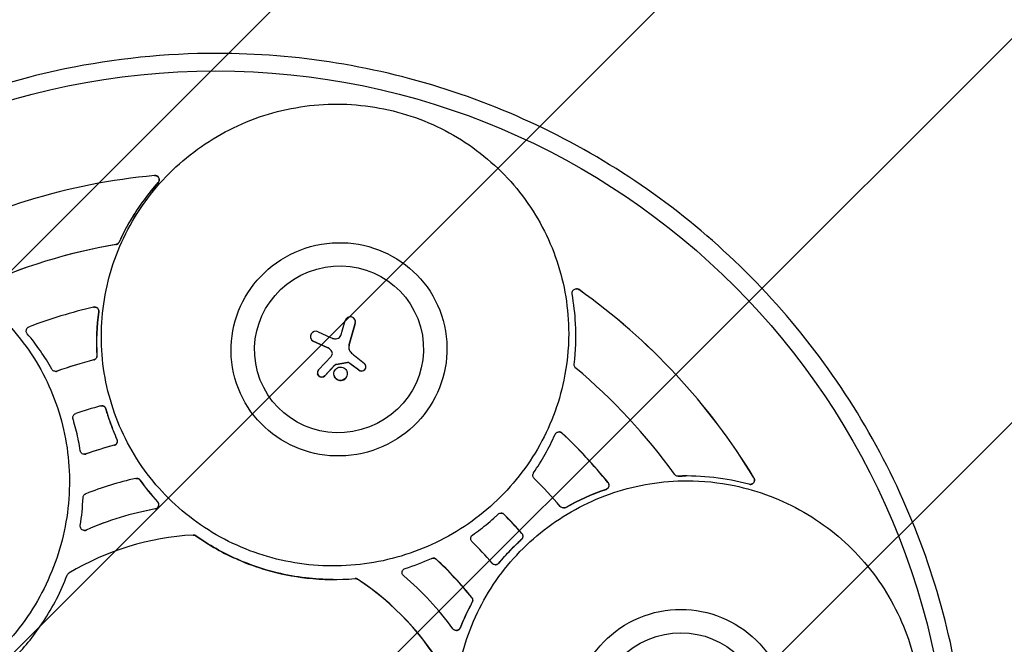
# Model space of a CAD drawing. Units: millimetres. Extents: x -2914 to 2852, y -2883 to 2883.
# Drawn here: x -260 to 891, y 191 to 922 of the extents above; entities that cross this region are included whole.
import ezdxf

# ---------------------------------------------------------------- set-up
doc = ezdxf.new("R2010")
doc.units = ezdxf.units.MM
doc.header["$LTSCALE"] = 20
doc.linetypes.add('HIDDEN', pattern=[9.525, 6.35, -3.175])
for name, color, linetype in [('2d', 230, 'Continuous'), ('AS-Free_Space', 31, 'HIDDEN'), ('AS-Free_Space_Hatch', 31, 'HIDDEN'), ('AS-SafetyZone', 5, 'HIDDEN')]:
    doc.layers.add(name, color=color, linetype=linetype)

msp = doc.modelspace()

# ---------------------------------------------------------------- hatches: boundary and pattern name
at = {"layer": 'AS-Free_Space_Hatch'}
h = msp.add_hatch(dxfattribs=at)
h.set_pattern_fill('ANSI31', color=256, scale=100)
edge = h.paths.add_edge_path()
edge.add_arc((-30.9, 0), 2882.1, 0, 360)

# ---------------------------------------------------------------- linework, layer by layer
at = {"layer": '2d'}
for p, q in [((-101.7, 739.3), (-101.9, 739.3)), ((390.8, 606.9), (390.6, 606.9)), ((-172.3, 585.6), (-172.5, 585.6)), ((116.6, 556.1), (120.4, 569.7)), ((132.1, 566.5), (125.1, 541.9)), ((125.2, 541.8), (132.1, 566.4)), ((132.1, 569.7), (132.1, 569.8)), ((88.9, 556.5), (103.4, 550.1)), ((80.1, 549.3), (80.1, 549.4)), ((99.5, 538.4), (83, 545.8)), ((83, 545.6), (99.5, 538.3)), ((89.1, 512), (104, 527.8)), ((123.2, 520.9), (109.9, 518.4)), ((110, 518.3), (123.2, 520.7)), ((136.1, 512.1), (126, 519.7)), ((126.1, 519.6), (136.2, 512)), ((131.1, 528.8), (143, 519.6)), ((-217.9, 510.3), (-218.1, 510.3)), ((88, 507.2), (88, 507.3)), ((108.5, 517.8), (96.6, 505.3)), ((96.6, 505.2), (108.5, 517.6)), ((108.5, 517.6), (108.5, 517.8)), ((122.7, 509.6), (122.7, 509.7)), ((144.5, 517.1), (144.4, 517.3)), ((107.4, 505.4), (107.4, 505.5)), ((-163.9, 470.1), (-164.1, 470.1)), ((370.5, 439.6), (370.3, 439.6)), ((-184.2, 413.4), (-184.4, 413.4)), ((-123.1, 385.2), (-123.3, 385.2)), ((509.4, 387.9), (509.2, 387.9)), ((593.8, 378.2), (593.6, 378.2)), ((375.8, 350.6), (375.6, 350.6)), ((302.8, 344.6), (302.6, 344.6)), ((-184.1, 324.3), (-184.3, 324.3)), ((-56.9, 319), (-57.1, 319)), ((223.4, 292), (223.3, 292)), ((296.1, 284.2), (295.9, 284.2)), ((132.2, 268.1), (132.1, 268.1)), ((250.4, 207.4), (250.2, 207.4))]:
    msp.add_line(p, q, dxfattribs=at)
for centre, major_axis, ratio in [((-30.9, 0), (0, -861.6), 0.996195), ((113.2, 536.1), (121.7, 33.7), 0.986455), ((113.2, 536.1), (95.2, 26.4), 0.986455), ((115, 507.6), (-7.62, -2.11), 0.986455), ((512.8, 105.9), (49, -116.3), 0.996765), ((512.8, 105.9), (38.4, -91.1), 0.996765)]:
    msp.add_ellipse(centre, major_axis=major_axis, ratio=ratio, dxfattribs=at)
for centre, major_axis, ratio, start_param, end_param in [((-33.9, 0), (0, 742.5), 0.996195, 0.092587, 0.500815), ((-35.4, 0), (0, 668.2), 0.996195, 0.169355, 0.424048), ((-35.2, 0), (0, 668.2), 0.996195, 0.169355, 0.424048), ((-33.9, 0), (0, -742.5), 0.996195, 2.117169, 2.525407), ((-33.8, 0), (0, 742.5), 0.996195, 5.258762, 5.666999), ((-36.6, 0), (0, 601.4), 0.996195, 0.230822, 0.362581), ((126.3, 568.1), (5.9, 1.63), 0.986455, 1.04035, 2.612529), ((126.2, 568.2), (5.91, 1.64), 0.986455, 5.736165, 7.306402), ((126.2, 568), (5.91, 1.64), 0.986455, 5.736165, 6.283185), ((86, 551.1), (-5.95, -1.65), 0.986455, 5.507425, 7.069698), ((86, 551.1), (5.94, 1.64), 0.986455, 0.81489, 2.365832), ((102.2, 558.8), (14.1, 3.9), 0.986455, 5.447971, 5.820259), ((86.1, 551), (-5.95, -1.65), 0.986455, 0, 0.786513), ((117.4, 576.9), (29.4, 8.1), 0.986455, 3.965568, 4.064257), ((109.4, 557), (8.48, 2.35), 0.986455, 4.064257, 4.489563), ((109.5, 554.3), (5.8, 1.61), 0.986455, 4.489563, 5.441971), ((156.5, 535.2), (-31.1, -8.6), 0.986455, 5.796619, 5.880758), ((156.6, 535), (-31.1, -8.6), 0.986455, 5.796619, 5.880758), ((92.7, 525.6), (14.1, 3.9), 0.986455, 0.417668, 0.818121), ((92.7, 525.5), (14.1, 3.9), 0.986455, 0.417668, 0.818121), ((99.2, 530.9), (6, 1.66), 0.986455, 6.085383, 6.700853), ((99.2, 530.8), (6, 1.66), 0.986455, 0.010011, 0.417668), ((101.4, 531), (3.87, 1.07), 0.986455, 5.523488, 6.085383), ((132.7, 538.2), (-7.83, -2.17), 0.986455, 5.880758, 6.774268), ((132.7, 538.1), (-7.83, -2.17), 0.986455, 5.880758, 6.275513), ((155.8, 560), (-38.5, -10.7), 0.986455, 0.491082, 0.6365), ((-37.5, 0), (0, 541.3), 0.996195, 0.25511, 0.338293), ((-37.3, 0), (0, 541.3), 0.996195, 0.25511, 0.338293), ((96.1, 533.8), (9.67, 2.68), 0.986455, 5.361831, 5.523488), ((110.5, 515.3), (-3.08, -0.85), 0.986455, 4.610229, 5.109912), ((110.5, 515.2), (3.08, 0.85), 0.986455, 1.468637, 1.968319), ((123.5, 519.6), (-1.28, -0.35), 0.986455, 4.476293, 4.6993), ((123.5, 519.5), (1.28, 0.35), 0.986455, 1.3347, 1.557707), ((123.5, 518.9), (-1.97, -0.54), 0.986455, 4.060318, 4.476293), ((123.6, 518.8), (1.97, 0.54), 0.986455, 0.918726, 1.3347), ((122.9, 517.3), (-3.59, -0.99), 0.986455, 3.818957, 4.060318), ((122.9, 517.2), (3.59, 0.99), 0.986455, 0.677364, 0.918726), ((111.4, 500.9), (23, 6.4), 0.986455, 0.646766, 0.69533), ((111.5, 500.8), (23, 6.4), 0.986455, 0.646766, 0.69533), ((139.5, 515.9), (4.97, 1.38), 0.986455, 5.277467, 6.834293), ((93, 508.7), (-4.96, -1.37), 0.986455, 5.28232, 6.841302), ((93, 508.5), (-4.96, -1.37), 0.986455, 0, 0.558117), ((115.1, 507.5), (7.62, 2.11), 0.986455, 3.141593, 6.283185), ((139.5, 515.8), (-4.88, -1.35), 0.986455, 0.571394, 2.135875), ((139.6, 515.7), (4.88, 1.35), 0.986455, 3.712987, 5.277467), ((139.5, 515.8), (4.97, 1.38), 0.986455, 5.277467, 6.283185), ((-35.4, 0), (0, 668.3), 0.996195, 5.335529, 5.590232), ((92.8, 508.9), (-5.03, -1.39), 0.986455, 0.606418, 2.113115), ((92.9, 508.8), (5.03, 1.39), 0.986455, 3.748011, 5.254708), ((-38.2, 0), (0, 487), 0.996195, 0.265422, 0.32798), ((-36.6, 0), (0, -601.4), 0.996195, 2.255404, 2.387172), ((-36.4, 0), (0, 601.4), 0.996195, 5.396996, 5.528765), ((-38.7, 0), (0, 438.3), 0.996195, 0.257158, 0.336244), ((-38.5, 0), (0, 438.3), 0.996195, 0.257158, 0.336244), ((-39.1, 0), (0, 394.5), 0.996195, 0.218851, 0.374552), ((-37.5, 0), (0, 541.2), 0.996195, 5.421284, 5.504477), ((-39.3, 0), (0, 355), 0.996195, 0.177327, 0.416076), ((-39.2, 0), (0, 355), 0.996195, 0.177327, 0.416076), ((-38.2, 0), (0, -487), 0.996195, 2.290004, 2.352572), ((-38, 0), (0, 487), 0.996195, 5.431597, 5.494164), ((-39.5, 0), (0, 319.5), 0.996195, 0.056059, 0.537354), ((-38.7, 0), (0, 438.3), 0.996195, 5.423333, 5.502429), ((-39.1, 0), (0, -394.5), 0.996195, 2.243433, 2.399143), ((-38.9, 0), (0, 394.5), 0.996195, 5.385026, 5.540736), ((-39.5, 0), (0, -319.5), 0.996195, 2.086994, 2.561936), ((-39.4, 0), (0, 319.5), 0.996195, 5.228586, 5.703529), ((-39.3, 0), (0, 355), 0.996195, 5.343502, 5.58226)]:
    msp.add_ellipse(centre, major_axis=major_axis, ratio=ratio, start_param=start_param, end_param=end_param, dxfattribs=at)
for points, knots in [([(-29.8, 882.1), (63.9, 882.1), (157.7, 866.9), (335.6, 807.7), (419.8, 763.7), (570.2, 651.4), (636.3, 583), (743.8, 428.9), (785.2, 343.1), (839, 162.8), (851.4, 68.3), (845.9, -119.8), (828, -213.4), (763.9, -390.2), (717.6, -473.4), (601.3, -621), (531.3, -685.4), (374.6, -788.8), (288, -827.8), (106.9, -876.4), (12.5, -886.1), (-174.7, -875.1), (-267.3, -854.5), (-441.5, -784.9), (-523, -736.1), (-666.6, -615.1), (-728.7, -543), (-827.1, -382.8), (-863.4, -294.8), (-906.6, -111.6), (-913.4, -16.6), (-897, 170.9), (-873.8, 263.3), (-799.4, 436.1), (-748.4, 516.4), (-623.7, 656.9), (-550.1, 717.1), (-387.7, 811.1), (-298.9, 845), (-148.8, 876), (-89.3, 882.1), (-29.8, 882.1)], [0, 0, 0, 0, 0.319961, 0.319961, 0.639931, 0.639931, 0.95992, 0.95992, 1.279933, 1.279933, 1.599965, 1.599965, 1.920003, 1.920003, 2.240032, 2.240032, 2.560041, 2.560041, 2.880026, 2.880026, 3.199993, 3.199993, 3.519955, 3.519955, 3.839927, 3.839927, 4.15992, 4.15992, 4.479938, 4.479938, 4.799972, 4.799972, 5.12001, 5.12001, 5.440036, 5.440036, 5.76004, 5.76004, 6.080021, 6.080021, 6.283185, 6.283185, 6.283185, 6.283185]), ([(381.6, 554.7), (381.6, 583.5), (376.9, 612.2), (358.6, 666.7), (345, 692.5), (310.2, 738.5), (289, 758.7), (241.4, 791.4), (214.8, 803.9), (159, 820.1), (129.8, 823.7), (71.5, 821.6), (42.5, 816), (-12.2, 795.9), (-38, 781.5), (-83.7, 745.5), (-103.7, 723.8), (-135.7, 675.5), (-147.8, 648.8), (-162.8, 593), (-165.8, 564), (-162.4, 506.5), (-156, 478.1), (-134.5, 424.7), (-119.4, 399.8), (-82, 355.9), (-59.7, 337), (-10.1, 307.1), (17.2, 296.1), (73.9, 283.2), (103.3, 281.3), (161.3, 286.7), (189.9, 294.1), (243.4, 317.3), (268.3, 333.1), (311.9, 371.7), (330.5, 394.5), (359.6, 444.6), (370.1, 471.9), (379.7, 518.1), (381.6, 536.4), (381.6, 554.7)], [0, 0, 0, 0, 0.319782, 0.319782, 0.639529, 0.639529, 0.959345, 0.959345, 1.279303, 1.279303, 1.599416, 1.599416, 1.919636, 1.919636, 2.239878, 2.239878, 2.560052, 2.560052, 2.880088, 2.880088, 3.199968, 3.199968, 3.519736, 3.519736, 3.839487, 3.839487, 4.159325, 4.159325, 4.479313, 4.479313, 4.799451, 4.799451, 5.119681, 5.119681, 5.439917, 5.439917, 5.76007, 5.76007, 6.080077, 6.080077, 6.283185, 6.283185, 6.283185, 6.283185]), ([(-102.3, 739.3), (-102.2, 739.3), (-102, 739.3), (-101.6, 739.3), (-101.4, 739.3), (-100.8, 739.2), (-100.3, 739.1), (-99.4, 738.7), (-98.9, 738.4), (-98, 737.5), (-97.6, 736.9), (-97.1, 735.7), (-97, 735), (-97, 733.7), (-97.1, 733.1), (-97.6, 732), (-97.9, 731.5), (-98.3, 731.1), (-98.3, 731.1), (-98.3, 731.1)], [0, 0, 0, 0, 0.460507, 0.460507, 1.115727, 1.115727, 2.490005, 2.490005, 4.317713, 4.317713, 6.346355, 6.346355, 8.434639, 8.434639, 10.354248, 10.354248, 12.099118, 12.099118, 12.140978, 12.140978, 12.140978, 12.140978]), ([(-98.1, 731.1), (-98.1, 731.1), (-98.1, 731.1), (-97.6, 731.6), (-97.3, 732.2), (-96.9, 733.5), (-96.8, 734.1), (-96.9, 735.4), (-97, 736.1), (-97.6, 737.1), (-97.9, 737.6), (-98.7, 738.4), (-99.1, 738.7), (-100.1, 739.1), (-100.5, 739.2), (-101.2, 739.3), (-101.5, 739.3), (-101.7, 739.3), (-101.7, 739.3), (-101.7, 739.3)], [-12.14019, -12.14019, -12.14019, -12.14019, -12.065722, -12.065722, -10.064694, -10.064694, -7.972156, -7.972156, -6.018948, -6.018948, -4.238015, -4.238015, -2.632585, -2.632585, -1.136949, -1.136949, -0.473242, -0.473242, -0.463082, -0.463082, -0.463082, -0.463082]), ([(-98.3, 731.1), (-105.8, 722.7), (-112.7, 713.8), (-128.6, 691), (-136.9, 676.6), (-143.9, 661.6)], [12.829257, 12.829257, 12.829257, 12.829257, 46.762401, 46.762401, 96.954267, 96.954267, 96.954267, 96.954267]), ([(-143.7, 661.6), (-139.2, 671.3), (-134.2, 680.7), (-119.7, 704.4), (-109.5, 718.2), (-98.1, 731.1)], [2.706661, 2.706661, 2.706661, 2.706661, 35.039542, 35.039542, 86.848077, 86.848077, 86.848077, 86.848077]), ([(-143.9, 661.6), (-144.1, 661.2), (-144.3, 660.8), (-144.9, 660.1), (-145.2, 659.8), (-146, 659.3), (-146.3, 659.1), (-146.9, 658.9), (-147.1, 658.8), (-147.4, 658.7), (-147.5, 658.7), (-147.6, 658.7)], [-20.856391, -20.856391, -20.856391, -20.856391, -19.566821, -19.566821, -18.099953, -18.099953, -16.915206, -16.915206, -16.274282, -16.274282, -15.920549, -15.920549, -15.920549, -15.920549]), ([(-147.5, 658.7), (-147.4, 658.7), (-147.3, 658.7), (-147.1, 658.8), (-146.9, 658.8), (-146.5, 659), (-146.2, 659.1), (-145.3, 659.5), (-144.8, 659.9), (-144.1, 660.8), (-143.9, 661.2), (-143.7, 661.6)], [-15.920862, -15.920862, -15.920862, -15.920862, -15.760252, -15.760252, -15.191842, -15.191842, -14.298242, -14.298242, -12.337408, -12.337408, -10.980748, -10.980748, -10.980748, -10.980748]), ([(-463.4, 647.3), (-491.9, 647.3), (-520.5, 642.6), (-575, 624.4), (-600.9, 610.8), (-647.5, 576.2), (-668.1, 555.2), (-701.9, 507.6), (-715, 481.2), (-732.6, 425.6), (-737, 396.5), (-736.6, 338.5), (-731.8, 309.6), (-713.5, 255.1), (-699.9, 229.5), (-665.5, 184), (-644.6, 164.2), (-597.7, 132.4), (-571.6, 120.4), (-516.9, 105.4), (-488.2, 102.5), (-431.2, 105.8), (-402.9, 112.2), (-349.5, 133.6), (-324.3, 148.6), (-279.8, 185.9), (-260.4, 208.1), (-229.4, 257.5), (-217.7, 284.7), (-203.3, 341.1), (-200.6, 370.4), (-204.3, 428.2), (-210.8, 456.7), (-232.3, 510), (-247.3, 534.7), (-284.3, 578), (-306.3, 596.5), (-355, 625.5), (-381.8, 635.9), (-427.2, 645.4), (-445.3, 647.3), (-463.4, 647.3)], [0, 0, 0, 0, 0.319696, 0.319696, 0.639715, 0.639715, 0.960028, 0.960028, 1.280506, 1.280506, 1.600977, 1.600977, 1.92127, 1.92127, 2.241263, 2.241263, 2.560935, 2.560935, 2.880414, 2.880414, 3.199924, 3.199924, 3.519674, 3.519674, 3.839753, 3.839753, 4.160107, 4.160107, 4.480597, 4.480597, 4.801048, 4.801048, 5.121294, 5.121294, 5.441225, 5.441225, 5.760849, 5.760849, 6.080315, 6.080315, 6.283185, 6.283185, 6.283185, 6.283185]), ([(385.6, 600.9), (385.6, 600.9), (385.6, 601), (385.5, 601.7), (385.5, 602.3), (385.8, 603.6), (386.1, 604.3), (386.9, 605.3), (387.4, 605.8), (388.4, 606.4), (389, 606.6), (390.1, 606.9), (390.6, 606.9), (391.6, 606.8), (392.1, 606.7), (392.8, 606.4), (393, 606.3), (393.3, 606.1), (393.4, 606), (393.5, 605.9)], [-12.139889, -12.139889, -12.139889, -12.139889, -12.035376, -12.035376, -10.032466, -10.032466, -7.917964, -7.917964, -5.969589, -5.969589, -4.193877, -4.193877, -2.594395, -2.594395, -1.117896, -1.117896, -0.4651, -0.4651, 0, 0, 0, 0]), ([(388.1, 518.5), (390, 534.3), (390.5, 550.3), (389, 577.8), (387.7, 589.4), (385.6, 600.9)], [2.706652, 2.706652, 2.706652, 2.706652, 51.265018, 51.265018, 86.832604, 86.832604, 86.832604, 86.832604]), ([(393.7, 605.9), (393.7, 605.9), (393.7, 606), (393.6, 606), (393.4, 606.1), (393.1, 606.3), (392.9, 606.4), (392.3, 606.7), (391.8, 606.8), (391.1, 606.9), (391, 606.9), (390.8, 606.9)], [0, 0, 0, 0, 0.020445, 0.020445, 0.489185, 0.489185, 1.158812, 1.158812, 2.622802, 2.622802, 3.096135, 3.096135, 3.096135, 3.096135]), ([(-173.6, 585.5), (-173.4, 585.5), (-173.2, 585.6), (-172.6, 585.6), (-172.3, 585.6), (-171.3, 585.5), (-170.8, 585.3), (-169.7, 584.8), (-169.2, 584.4), (-168.4, 583.4), (-168, 582.8), (-167.7, 581.5), (-167.6, 580.9), (-167.7, 580.2), (-167.7, 580.1), (-167.7, 580)], [0, 0, 0, 0, 0.645713, 0.645713, 1.782813, 1.782813, 3.488412, 3.488412, 5.474327, 5.474327, 7.512974, 7.512974, 9.475279, 9.475279, 9.711747, 9.711747, 9.711747, 9.711747]), ([(-167.5, 580), (-167.4, 580.6), (-167.4, 581.1), (-167.7, 582.3), (-167.9, 582.9), (-168.6, 583.9), (-169, 584.3), (-170, 585.1), (-170.6, 585.3), (-171.6, 585.6), (-172, 585.6), (-172.3, 585.6)], [-9.712949, -9.712949, -9.712949, -9.712949, -8.003158, -8.003158, -6.066801, -6.066801, -4.251074, -4.251074, -2.25703, -2.25703, -1.155419, -1.155419, -1.155419, -1.155419]), ([(-251.2, 554.4), (-251.6, 554.8), (-251.8, 555.3), (-252.3, 556.4), (-252.4, 557), (-252.3, 558.2), (-252.2, 558.8), (-251.8, 560), (-251.4, 560.6), (-250.7, 561.4), (-250.3, 561.7), (-249.7, 562.1), (-249.4, 562.2), (-249.1, 562.3)], [-9.712837, -9.712837, -9.712837, -9.712837, -8.026709, -8.026709, -6.088529, -6.088529, -4.270379, -4.270379, -2.275993, -2.275993, -0.988857, -0.988857, 0, 0, 0, 0]), ([(-169.8, 528.9), (-169.8, 528.9), (-169.8, 528.9), (-169.7, 528.2), (-169.8, 527.6), (-170.2, 526.4), (-170.6, 525.8), (-171.3, 524.9), (-171.7, 524.6), (-172.5, 524.1), (-172.8, 524), (-173.3, 523.8), (-173.4, 523.8), (-173.5, 523.7)], [-22.795877, -22.795877, -22.795877, -22.795877, -22.760699, -22.760699, -20.888879, -20.888879, -18.881517, -18.881517, -17.320693, -17.320693, -16.196051, -16.196051, -15.842174, -15.842174, -15.842174, -15.842174]), ([(-173.4, 523.7), (-173.1, 523.8), (-172.9, 523.9), (-172.3, 524.1), (-172, 524.3), (-171.2, 524.9), (-170.8, 525.3), (-170.1, 526.3), (-169.8, 526.9), (-169.6, 528), (-169.6, 528.5), (-169.6, 528.9)], [-15.842341, -15.842341, -15.842341, -15.842341, -15.161944, -15.161944, -13.949086, -13.949086, -12.213677, -12.213677, -10.223412, -10.223412, -8.887344, -8.887344, -8.887344, -8.887344]), ([(389.8, 514.1), (389.8, 514.2), (389.7, 514.2), (389.5, 514.4), (389.4, 514.5), (389.1, 514.9), (388.9, 515.2), (388.4, 516), (388.2, 516.6), (388.1, 517.7), (388.1, 518.1), (388.1, 518.5)], [-15.9197, -15.9197, -15.9197, -15.9197, -15.692561, -15.692561, -15.120871, -15.120871, -14.161743, -14.161743, -12.229972, -12.229972, -10.98036, -10.98036, -10.98036, -10.98036]), ([(-216.4, 510.6), (-216.6, 510.5), (-216.9, 510.4), (-217.5, 510.3), (-217.9, 510.3), (-218.8, 510.3), (-219.4, 510.4), (-220.5, 510.9), (-221.1, 511.3), (-221.8, 512), (-222.1, 512.4), (-222.3, 512.8)], [-15.842153, -15.842153, -15.842153, -15.842153, -15.149269, -15.149269, -13.938594, -13.938594, -12.194613, -12.194613, -10.204258, -10.204258, -8.887239, -8.887239, -8.887239, -8.887239]), ([(-217.9, 510.3), (-217.8, 510.3), (-217.7, 510.3), (-217.3, 510.3), (-216.9, 510.4), (-216.4, 510.5), (-216.3, 510.5), (-216.2, 510.6)], [-17.536273, -17.536273, -17.536273, -17.536273, -17.290563, -17.290563, -16.17719, -16.17719, -15.842319, -15.842319, -15.842319, -15.842319]), ([(-197.6, 454.8), (-197.8, 455.2), (-197.8, 455.6), (-197.9, 456.7), (-197.8, 457.3), (-197.4, 458.5), (-197, 459.1), (-196.3, 460), (-195.9, 460.3), (-195.2, 460.7), (-194.8, 460.9), (-194.4, 461)], [-7.775569, -7.775569, -7.775569, -7.775569, -6.486086, -6.486086, -4.636787, -4.636787, -2.641648, -2.641648, -1.171816, -1.171816, 0, 0, 0, 0]), ([(-165.4, 469.9), (-165.1, 470), (-164.7, 470.1), (-163.9, 470.1), (-163.5, 470.1), (-162.4, 469.9), (-161.8, 469.6), (-160.7, 468.8), (-160.3, 468.3), (-159.7, 467.4), (-159.5, 467), (-159.4, 466.6)], [0, 0, 0, 0, 1.032996, 1.032996, 2.443937, 2.443937, 4.424071, 4.424071, 6.424713, 6.424713, 7.776532, 7.776532, 7.776532, 7.776532]), ([(-159.2, 466.6), (-159.3, 467), (-159.5, 467.4), (-160, 468.3), (-160.4, 468.7), (-161.4, 469.5), (-162, 469.8), (-163.1, 470.1), (-163.5, 470.1), (-163.9, 470.1)], [-7.7756, -7.7756, -7.7756, -7.7756, -6.463852, -6.463852, -4.616804, -4.616804, -2.621782, -2.621782, -1.328855, -1.328855, -1.328855, -1.328855]), ([(-159.4, 466.6), (-158.9, 464.8), (-158.4, 463.1), (-156.1, 455.7), (-154.2, 450.1), (-150.3, 439.9), (-148.4, 435.3), (-146.4, 430.7)], [4.888278, 4.888278, 4.888278, 4.888278, 10.384577, 10.384577, 28.292574, 28.292574, 43.455544, 43.455544, 43.455544, 43.455544]), ([(-146.2, 430.7), (-148.9, 436.9), (-151.4, 443.2), (-155.1, 453.3), (-156.4, 457.2), (-158.1, 462.9), (-158.7, 464.7), (-159.2, 466.6)], [6.026625, 6.026625, 6.026625, 6.026625, 26.47276, 26.47276, 38.750039, 38.750039, 44.595591, 44.595591, 44.595591, 44.595591]), ([(-189.2, 417.6), (-190.4, 425.1), (-191.9, 432.6), (-194.5, 443.7), (-195.5, 447.4), (-196.9, 452.3), (-197.3, 453.6), (-197.6, 454.8)], [6.026632, 6.026632, 6.026632, 6.026632, 29.058247, 29.058247, 40.586516, 40.586516, 44.596476, 44.596476, 44.596476, 44.596476]), ([(365.7, 436.6), (365.9, 437.1), (366.2, 437.5), (367, 438.4), (367.5, 438.8), (368.6, 439.3), (369.2, 439.5), (370.5, 439.6), (371.1, 439.6), (372.2, 439.3), (372.6, 439.1), (373.2, 438.7), (373.5, 438.5), (373.7, 438.2)], [-9.712769, -9.712769, -9.712769, -9.712769, -8.062631, -8.062631, -6.121567, -6.121567, -4.299687, -4.299687, -2.304781, -2.304781, -1.002857, -1.002857, 0, 0, 0, 0]), ([(373.9, 438.2), (373.8, 438.4), (373.6, 438.5), (373.2, 438.8), (372.9, 439), (372, 439.4), (371.5, 439.5), (370.8, 439.6), (370.6, 439.6), (370.5, 439.6)], [0, 0, 0, 0, 0.571078, 0.571078, 1.702242, 1.702242, 3.346707, 3.346707, 3.788626, 3.788626, 3.788626, 3.788626]), ([(-146.4, 430.7), (-146.3, 430.5), (-146.2, 430.3), (-146, 429.4), (-145.9, 428.8), (-146.1, 427.5), (-146.2, 426.9), (-146.8, 425.8), (-147.2, 425.3), (-148.1, 424.6), (-148.5, 424.3), (-149.2, 424), (-149.4, 423.9), (-149.7, 423.8)], [-24.556513, -24.556513, -24.556513, -24.556513, -23.756923, -23.756923, -21.833437, -21.833437, -19.994331, -19.994331, -18.044883, -18.044883, -16.653093, -16.653093, -15.79673, -15.79673, -15.79673, -15.79673]), ([(-149.5, 423.8), (-149.4, 423.9), (-149.3, 423.9), (-148.8, 424.1), (-148.4, 424.3), (-147.6, 424.8), (-147.2, 425.2), (-146.5, 426.1), (-146.2, 426.7), (-145.8, 428), (-145.7, 428.7), (-145.9, 429.8), (-146, 430.3), (-146.2, 430.7)], [-15.796813, -15.796813, -15.796813, -15.796813, -15.451507, -15.451507, -14.1903, -14.1903, -12.536868, -12.536868, -10.554105, -10.554105, -8.548955, -8.548955, -7.035855, -7.035855, -7.035855, -7.035855]), ([(-182.7, 413.7), (-182.8, 413.7), (-183, 413.6), (-183.5, 413.5), (-183.9, 413.4), (-184.9, 413.4), (-185.4, 413.5), (-186.6, 413.9), (-187.1, 414.2), (-188.1, 415.1), (-188.5, 415.6), (-189, 416.7), (-189.1, 417.1), (-189.2, 417.6)], [-15.796369, -15.796369, -15.796369, -15.796369, -15.380175, -15.380175, -14.110333, -14.110333, -12.488613, -12.488613, -10.506187, -10.506187, -8.500818, -8.500818, -7.03574, -7.03574, -7.03574, -7.03574]), ([(-184.2, 413.4), (-183.9, 413.4), (-183.6, 413.5), (-183, 413.6), (-182.8, 413.6), (-182.5, 413.7)], [-17.480677, -17.480677, -17.480677, -17.480677, -16.557694, -16.557694, -15.796453, -15.796453, -15.796453, -15.796453]), ([(341.2, 385.3), (341.1, 385.4), (340.9, 385.6), (340.5, 386.1), (340.3, 386.5), (339.9, 387.4), (339.8, 387.9), (339.7, 389.2), (339.8, 389.8), (340.2, 390.9), (340.4, 391.2), (340.6, 391.6)], [-15.842153, -15.842153, -15.842153, -15.842153, -15.149198, -15.149198, -13.938535, -13.938535, -12.194504, -12.194504, -10.204148, -10.204148, -8.887239, -8.887239, -8.887239, -8.887239]), ([(-124.4, 385.1), (-124.2, 385.1), (-123.9, 385.2), (-123.4, 385.2), (-123.1, 385.2), (-122.2, 385.1), (-121.6, 385), (-120.5, 384.4), (-120, 384), (-119.5, 383.4), (-119.4, 383.3), (-119.3, 383.1)], [0, 0, 0, 0, 0.681785, 0.681785, 1.615125, 1.615125, 3.38548, 3.38548, 5.330737, 5.330737, 5.843759, 5.843759, 5.843759, 5.843759]), ([(-119.1, 383.1), (-119.2, 383.3), (-119.4, 383.5), (-119.9, 384), (-120.3, 384.4), (-121.4, 384.9), (-122, 385.1), (-122.8, 385.2), (-122.9, 385.2), (-123.1, 385.2)], [-5.843086, -5.843086, -5.843086, -5.843086, -5.216207, -5.216207, -3.504939, -3.504939, -1.61658, -1.61658, -1.094883, -1.094883, -1.094883, -1.094883]), ([(520, 382.4), (490.9, 382.4), (461.9, 377.7), (406.7, 359.4), (380.6, 345.7), (334.1, 310.9), (313.6, 289.8), (280.4, 242), (267.6, 215.5), (251, 159.6), (247.3, 130.4), (249.1, 72.1), (254.7, 43.1), (274.7, -11.6), (289.1, -37.4), (325.3, -83.1), (347, -103.1), (395.7, -135.1), (422.6, -147.2), (478.8, -162.3), (508.1, -165.2), (566.2, -161.8), (594.9, -155.5), (648.9, -133.9), (674.2, -118.8), (718.6, -81.3), (737.8, -59), (768.2, -9.4), (779.4, 17.9), (792.7, 74.6), (794.8, 104), (789.5, 162.1), (782.3, 190.7), (759.1, 244.2), (743.2, 269.1), (704.4, 312.7), (681.5, 331.3), (631.1, 360.4), (603.5, 370.9), (557, 380.5), (538.5, 382.4), (520, 382.4)], [0, 0, 0, 0, 0.319958, 0.319958, 0.639899, 0.639899, 0.959846, 0.959846, 1.27982, 1.27982, 1.599832, 1.599832, 1.919876, 1.919876, 2.239935, 2.239935, 2.559986, 2.559986, 2.880009, 2.880009, 3.199995, 3.199995, 3.519948, 3.519948, 3.839888, 3.839888, 4.159839, 4.159839, 4.47982, 4.47982, 4.799838, 4.799838, 5.119887, 5.119887, 5.439946, 5.439946, 5.759993, 5.759993, 6.080009, 6.080009, 6.283185, 6.283185, 6.283185, 6.283185]), ([(427.6, 380.3), (427.7, 380.2), (427.8, 380), (428.1, 379.5), (428.3, 379.1), (428.6, 378.2), (428.7, 377.7), (428.6, 376.5), (428.5, 375.8), (428, 374.6), (427.6, 374), (426.6, 373.1), (426.1, 372.8), (425.4, 372.5), (425.3, 372.5), (425.2, 372.4)], [0, 0, 0, 0, 0.645542, 0.645542, 1.782622, 1.782622, 3.488066, 3.488066, 5.473973, 5.473973, 7.512615, 7.512615, 9.474944, 9.474944, 9.711748, 9.711748, 9.711748, 9.711748]), ([(425.4, 372.4), (425.9, 372.6), (426.4, 372.9), (427.4, 373.6), (427.8, 374.1), (428.4, 375.2), (428.7, 375.8), (428.9, 377), (428.9, 377.7), (428.6, 378.7), (428.5, 379.1), (428.1, 379.8), (427.9, 380.1), (427.7, 380.3)], [-9.71295, -9.71295, -9.71295, -9.71295, -8.002724, -8.002724, -6.066403, -6.066403, -4.250721, -4.250721, -2.256684, -2.256684, -0.979499, -0.979499, 0, 0, 0, 0]), ([(509.4, 387.9), (509, 387.9), (508.5, 387.9), (507.6, 388.1), (507.2, 388.3), (506.4, 388.7), (506.1, 389), (505.7, 389.4), (505.5, 389.5), (505.3, 389.8), (505.2, 389.9), (505.2, 390)], [-20.856328, -20.856328, -20.856328, -20.856328, -19.54627, -19.54627, -18.088522, -18.088522, -16.910055, -16.910055, -16.27113, -16.27113, -15.920521, -15.920521, -15.920521, -15.920521]), ([(598.1, 385.8), (598.1, 385.7), (598.2, 385.5), (598.4, 385.2), (598.5, 385), (598.7, 384.4), (598.7, 383.9), (598.8, 382.9), (598.7, 382.3), (598.3, 381.1), (598, 380.5), (597.1, 379.4), (596.5, 379), (595.3, 378.4), (594.7, 378.3), (593.5, 378.2), (592.9, 378.2), (592.4, 378.4), (592.3, 378.4), (592.3, 378.4)], [0, 0, 0, 0, 0.457422, 0.457422, 1.111073, 1.111073, 2.47654, 2.47654, 4.301985, 4.301985, 6.32966, 6.32966, 8.419223, 8.419223, 10.340178, 10.340178, 12.086455, 12.086455, 12.140954, 12.140954, 12.140954, 12.140954]), ([(593.8, 378.2), (594.1, 378.2), (594.3, 378.2), (595.2, 378.3), (595.9, 378.6), (597, 379.3), (597.5, 379.7), (598.3, 380.7), (598.5, 381.2), (598.9, 382.2), (599, 382.8), (598.9, 383.8), (598.9, 384.3), (598.6, 385), (598.6, 385.2), (598.4, 385.5), (598.3, 385.7), (598.2, 385.8)], [-10.79456, -10.79456, -10.79456, -10.79456, -10.069054, -10.069054, -7.976603, -7.976603, -6.023011, -6.023011, -4.241654, -4.241654, -2.635735, -2.635735, -1.138527, -1.138527, -0.473917, -0.473917, 0, 0, 0, 0]), ([(-186, 362.7), (-186, 362.9), (-186, 363.1), (-185.9, 363.8), (-185.7, 364.4), (-185.1, 365.4), (-184.7, 365.9), (-184, 366.5), (-183.7, 366.7), (-183.3, 367), (-183, 367.1), (-182.8, 367.2)], [-5.843083, -5.843083, -5.843083, -5.843083, -5.224272, -5.224272, -3.512216, -3.512216, -1.620979, -1.620979, -0.684623, -0.684623, 0, 0, 0, 0]), ([(-98.9, 357.7), (-98.5, 357.3), (-98.1, 356.7), (-97.7, 355.5), (-97.6, 354.9), (-97.6, 353.6), (-97.7, 353), (-98.2, 352), (-98.5, 351.5), (-99.1, 350.7), (-99.5, 350.4), (-100.1, 350), (-100.5, 349.8), (-101, 349.6), (-101.3, 349.5), (-101.6, 349.5), (-101.7, 349.4), (-101.7, 349.4)], [-26.488229, -26.488229, -26.488229, -26.488229, -24.597644, -24.597644, -22.651028, -22.651028, -20.826483, -20.826483, -19.117639, -19.117639, -17.837892, -17.837892, -16.714811, -16.714811, -15.965961, -15.965961, -15.767627, -15.767627, -15.767627, -15.767627]), ([(-101.5, 349.4), (-101.4, 349.5), (-101.2, 349.5), (-100.8, 349.6), (-100.5, 349.7), (-99.9, 350), (-99.5, 350.3), (-98.6, 351), (-98.2, 351.6), (-97.7, 352.7), (-97.5, 353.4), (-97.4, 354.7), (-97.5, 355.3), (-97.9, 356.5), (-98.1, 357.1), (-98.6, 357.6), (-98.6, 357.7), (-98.7, 357.7)], [-15.767666, -15.767666, -15.767666, -15.767666, -15.279349, -15.279349, -14.430252, -14.430252, -13.013752, -13.013752, -11.093357, -11.093357, -9.109745, -9.109745, -7.153991, -7.153991, -5.319581, -5.319581, -5.045108, -5.045108, -5.045108, -5.045108]), ([(378.1, 351.3), (378.1, 351.3), (378.1, 351.3), (377.5, 350.9), (377, 350.7), (375.7, 350.6), (375, 350.6), (373.8, 350.9), (373.4, 351.1), (372.6, 351.6), (372.3, 351.8), (372, 352.2), (371.9, 352.3), (371.8, 352.4)], [-22.795874, -22.795874, -22.795874, -22.795874, -22.760375, -22.760375, -20.888577, -20.888577, -18.881218, -18.881218, -17.320505, -17.320505, -16.195933, -16.195933, -15.842174, -15.842174, -15.842174, -15.842174]), ([(375.8, 350.6), (376.2, 350.6), (376.7, 350.7), (377.5, 350.9), (377.9, 351), (378.3, 351.3)], [-11.513044, -11.513044, -11.513044, -11.513044, -10.222988, -10.222988, -8.887346, -8.887346, -8.887346, -8.887346]), ([(269.3, 318.9), (275.5, 323.4), (281.6, 328), (290.4, 335.4), (293.3, 337.9), (297.1, 341.4), (298.1, 342.3), (299.1, 343.2)], [6.02663, 6.02663, 6.02663, 6.02663, 28.973269, 28.973269, 40.526373, 40.526373, 44.596425, 44.596425, 44.596425, 44.596425]), ([(299.1, 343.2), (299.4, 343.5), (299.8, 343.8), (300.7, 344.3), (301.3, 344.5), (302.6, 344.6), (303.2, 344.6), (304.3, 344.3), (304.8, 344.1), (305.6, 343.6), (305.9, 343.4), (306.1, 343.1)], [-7.775593, -7.775593, -7.775593, -7.775593, -6.50765, -6.50765, -4.656148, -4.656148, -2.660887, -2.660887, -1.181749, -1.181749, 0, 0, 0, 0]), ([(306.3, 343.1), (306.1, 343.3), (305.9, 343.5), (305.2, 344), (304.8, 344.2), (303.9, 344.5), (303.3, 344.6), (302.8, 344.6)], [0, 0, 0, 0, 0.913878, 0.913878, 2.297242, 2.297242, 3.95999, 3.95999, 3.95999, 3.95999]), ([(-182.3, 324.7), (-182.4, 324.6), (-182.6, 324.6), (-183, 324.4), (-183.3, 324.4), (-184.1, 324.3), (-184.6, 324.3), (-185.7, 324.4), (-186.3, 324.7), (-187.4, 325.3), (-187.9, 325.8), (-188.6, 326.8), (-188.9, 327.4), (-189.2, 328.6), (-189.3, 329.2), (-189.2, 329.9), (-189.2, 330), (-189.2, 330)], [-15.767439, -15.767439, -15.767439, -15.767439, -15.244152, -15.244152, -14.393971, -14.393971, -12.930837, -12.930837, -11.00894, -11.00894, -9.024189, -9.024189, -7.074112, -7.074112, -5.245613, -5.245613, -5.044875, -5.044875, -5.044875, -5.044875]), ([(-184.1, 324.3), (-184.1, 324.3), (-184, 324.3), (-183.6, 324.3), (-183.3, 324.3), (-182.7, 324.5), (-182.5, 324.6), (-182.2, 324.7), (-182.1, 324.7), (-182.1, 324.7)], [-17.849573, -17.849573, -17.849573, -17.849573, -17.692244, -17.692244, -16.635122, -16.635122, -15.916304, -15.916304, -15.767478, -15.767478, -15.767478, -15.767478]), ([(-57.4, 319), (-57.3, 319), (-57.3, 319), (-57.2, 319), (-57.1, 319), (-56.8, 319), (-56.6, 319), (-56, 318.9), (-55.5, 318.8), (-54.8, 318.4), (-54.5, 318.3), (-54.2, 318.1)], [0, 0, 0, 0, 0.087972, 0.087972, 0.402468, 0.402468, 0.914007, 0.914007, 2.400572, 2.400572, 3.355996, 3.355996, 3.355996, 3.355996]), ([(-54.1, 318.1), (-54.1, 318.1), (-54.2, 318.2), (-54.7, 318.5), (-55.1, 318.7), (-55.8, 318.9), (-56.2, 319), (-56.6, 319), (-56.8, 319), (-56.9, 319), (-56.9, 319), (-56.9, 319)], [-3.354009, -3.354009, -3.354009, -3.354009, -3.108818, -3.108818, -1.72003, -1.72003, -0.710712, -0.710712, -0.293386, -0.293386, -0.280318, -0.280318, -0.280318, -0.280318]), ([(-54.2, 318.1), (-38.6, 307), (-21.8, 297.5), (6.2, 285.4), (16.8, 281.5), (43.4, 273.7), (59.5, 270.5), (94.3, 266.6), (113, 266.4), (131.6, 268.1)], [1.727393, 1.727393, 1.727393, 1.727393, 59.599356, 59.599356, 93.746342, 93.746342, 142.991204, 142.991204, 199.104721, 199.104721, 199.104721, 199.104721]), ([(106.5, 267), (95.7, 267), (84.9, 267.6), (63, 270.2), (51.9, 272.2), (24.9, 278.7), (9.4, 284), (-22.7, 298.1), (-38.9, 307.3), (-54.1, 318.1)], [27.140743, 27.140743, 27.140743, 27.140743, 59.550104, 59.550104, 93.59859, 93.59859, 142.946138, 142.946138, 199.105643, 199.105643, 199.105643, 199.105643]), ([(268.6, 311.3), (268.5, 311.4), (268.5, 311.5), (268.1, 311.9), (267.9, 312.2), (267.4, 313.1), (267.3, 313.6), (267.1, 314.8), (267.1, 315.5), (267.5, 316.7), (267.8, 317.3), (268.5, 318.3), (268.9, 318.6), (269.3, 318.9)], [-15.796921, -15.796921, -15.796921, -15.796921, -15.500085, -15.500085, -14.227457, -14.227457, -12.583541, -12.583541, -10.60045, -10.60045, -8.595574, -8.595574, -7.035917, -7.035917, -7.035917, -7.035917]), ([(326.4, 313.9), (325.1, 312.7), (323.8, 311.4), (318.2, 306.1), (314, 301.9), (306.5, 293.9), (303.1, 290), (299.8, 286.1)], [4.888278, 4.888278, 4.888278, 4.888278, 10.249377, 10.249377, 28.042105, 28.042105, 43.45559, 43.45559, 43.45559, 43.45559]), ([(300, 286.1), (304.4, 291.3), (308.9, 296.4), (316.5, 304.3), (319.4, 307.1), (323.8, 311.3), (325.2, 312.6), (326.6, 313.9)], [6.026624, 6.026624, 6.026624, 6.026624, 26.560219, 26.560219, 38.812588, 38.812588, 44.595629, 44.595629, 44.595629, 44.595629]), ([(326.8, 320.8), (326.9, 320.8), (326.9, 320.8), (327.1, 320.5), (327.3, 320.2), (327.7, 319.4), (327.9, 318.9), (328.1, 317.8), (328.1, 317.1), (327.8, 315.8), (327.5, 315.2), (326.9, 314.4), (326.7, 314.1), (326.4, 313.9)], [0, 0, 0, 0, 0.083016, 0.083016, 1.224605, 1.224605, 2.695066, 2.695066, 4.676523, 4.676523, 6.680361, 6.680361, 7.776033, 7.776033, 7.776033, 7.776033]), ([(326.6, 313.9), (326.9, 314.2), (327.2, 314.5), (327.8, 315.4), (328, 316), (328.3, 317.3), (328.3, 317.9), (328, 319), (327.9, 319.5), (327.5, 320.2), (327.3, 320.5), (327, 320.8)], [-7.775529, -7.775529, -7.775529, -7.775529, -6.395947, -6.395947, -4.55588, -4.55588, -2.561255, -2.561255, -1.13067, -1.13067, 0, 0, 0, 0]), ([(221.2, 291.6), (221.5, 291.7), (221.7, 291.7), (222.5, 292), (223.1, 292), (224.2, 291.9), (224.8, 291.8), (225.6, 291.4), (225.9, 291.3), (226.3, 291), (226.5, 290.8), (226.7, 290.7)], [-5.84258, -5.84258, -5.84258, -5.84258, -5.035961, -5.035961, -3.339177, -3.339177, -1.57517, -1.57517, -0.664214, -0.664214, 0, 0, 0, 0]), ([(226.8, 290.7), (226.7, 290.8), (226.6, 290.9), (226.2, 291.2), (226, 291.3), (225.3, 291.7), (224.8, 291.8), (224, 292), (223.7, 292), (223.4, 292)], [0, 0, 0, 0, 0.519654, 0.519654, 1.350242, 1.350242, 2.821682, 2.821682, 3.720634, 3.720634, 3.720634, 3.720634]), ([(188.7, 271.3), (188.6, 271.4), (188.5, 271.5), (188.2, 271.9), (188, 272.1), (187.6, 272.7), (187.3, 273.2), (187, 274.2), (186.9, 274.9), (187.1, 276.2), (187.2, 276.8), (187.8, 278), (188.3, 278.5), (189.2, 279.3), (189.7, 279.6), (190.4, 279.9), (190.4, 279.9), (190.5, 279.9)], [-15.767439, -15.767439, -15.767439, -15.767439, -15.244115, -15.244115, -14.393932, -14.393932, -12.930744, -12.930744, -11.008845, -11.008845, -9.024093, -9.024093, -7.074022, -7.074022, -5.24553, -5.24553, -5.044873, -5.044873, -5.044873, -5.044873]), ([(299.8, 286.1), (299.6, 285.8), (299.4, 285.6), (298.6, 285), (298, 284.7), (296.8, 284.3), (296.2, 284.2), (295, 284.3), (294.4, 284.4), (293.4, 284.9), (293, 285.2), (292.5, 285.6), (292.3, 285.8), (292.2, 286)], [-24.556029, -24.556029, -24.556029, -24.556029, -23.533448, -23.533448, -21.621837, -21.621837, -19.794119, -19.794119, -17.906918, -17.906918, -16.557386, -16.557386, -15.796368, -15.796368, -15.796368, -15.796368]), ([(296.1, 284.2), (296.4, 284.2), (296.8, 284.3), (297.7, 284.5), (298.4, 284.7), (299.3, 285.4), (299.7, 285.7), (300, 286.1)], [-11.482552, -11.482552, -11.482552, -11.482552, -10.506156, -10.506156, -8.500751, -8.500751, -7.035775, -7.035775, -7.035775, -7.035775]), ([(-330.8, 126.2), (-317.4, 133.6), (-304.7, 142.1), (-283.1, 159.2), (-274.1, 167.4), (-253.2, 189), (-242, 202.9), (-221.1, 234.8), (-211.8, 253), (-204.6, 272)], [1.727314, 1.727314, 1.727314, 1.727314, 47.861978, 47.861978, 84.577267, 84.577267, 138.111299, 138.111299, 199.100387, 199.100387, 199.100387, 199.100387]), ([(-204.6, 272), (-204.5, 272), (-204.5, 272.1), (-204.3, 272.6), (-204.1, 273), (-203.5, 273.6), (-203.3, 273.9), (-202.9, 274.2), (-202.8, 274.2), (-202.6, 274.4), (-202.5, 274.4), (-202.5, 274.5)], [-3.354007, -3.354007, -3.354007, -3.354007, -3.108918, -3.108918, -1.720088, -1.720088, -0.710737, -0.710737, -0.293397, -0.293397, 0, 0, 0, 0]), ([(131.6, 268.1), (131.7, 268.1), (131.8, 268.1), (132.3, 268.1), (132.8, 268.1), (133.6, 267.9), (133.9, 267.8), (134.3, 267.6), (134.4, 267.5), (134.6, 267.4), (134.7, 267.4), (134.8, 267.3)], [-3.354007, -3.354007, -3.354007, -3.354007, -3.108918, -3.108918, -1.720088, -1.720088, -0.710737, -0.710737, -0.293397, -0.293397, 0, 0, 0, 0]), ([(135, 267.3), (134.9, 267.3), (134.9, 267.3), (134.8, 267.4), (134.7, 267.5), (134.5, 267.6), (134.3, 267.7), (133.7, 267.9), (133.2, 268.1), (132.6, 268.1), (132.4, 268.1), (132.2, 268.1)], [0, 0, 0, 0, 0.088018, 0.088018, 0.402519, 0.402519, 0.914105, 0.914105, 2.401043, 2.401043, 2.902559, 2.902559, 2.902559, 2.902559]), ([(268.3, 245.8), (268.4, 245.7), (268.5, 245.5), (268.8, 245.1), (268.9, 244.9), (269.2, 244.2), (269.3, 243.7), (269.5, 242.6), (269.4, 242), (269.1, 241), (269, 240.6), (268.8, 240.3)], [0, 0, 0, 0, 0.509481, 0.509481, 1.336541, 1.336541, 2.791335, 2.791335, 4.703242, 4.703242, 5.843891, 5.843891, 5.843891, 5.843891]), ([(269, 240.3), (269.1, 240.5), (269.2, 240.8), (269.5, 241.6), (269.6, 242.1), (269.6, 243.3), (269.5, 243.9), (269.2, 244.7), (269.1, 245), (268.8, 245.4), (268.7, 245.6), (268.5, 245.8)], [-5.842607, -5.842607, -5.842607, -5.842607, -5.045769, -5.045769, -3.348038, -3.348038, -1.579653, -1.579653, -0.666207, -0.666207, 0, 0, 0, 0]), ([(254.9, 210.6), (254.7, 210.1), (254.4, 209.6), (253.6, 208.7), (253.1, 208.3), (252, 207.7), (251.4, 207.5), (250.2, 207.4), (249.6, 207.4), (248.6, 207.6), (248.2, 207.8), (247.5, 208.2), (247.2, 208.4), (246.7, 208.9), (246.5, 209.1), (246.3, 209.3), (246.2, 209.4), (246.2, 209.5)], [-26.488883, -26.488883, -26.488883, -26.488883, -24.85807, -24.85807, -22.894522, -22.894522, -21.05397, -21.05397, -19.328454, -19.328454, -17.971205, -17.971205, -16.787506, -16.787506, -16.011426, -16.011426, -15.767805, -15.767805, -15.767805, -15.767805]), ([(250.4, 207.4), (251, 207.4), (251.6, 207.5), (252.8, 208), (253.4, 208.4), (254.3, 209.2), (254.7, 209.7), (255, 210.4), (255, 210.5), (255.1, 210.6)], [-11.057382, -11.057382, -11.057382, -11.057382, -9.180612, -9.180612, -7.220198, -7.220198, -5.380927, -5.380927, -5.045278, -5.045278, -5.045278, -5.045278])]:
    msp.add_open_spline(points, degree=3, knots=knots, dxfattribs=at)
for points in [[(-167.7, 580), (-169.9, 563.1), (-170.6, 546), (-169.8, 528.9)], [(-169.6, 528.9), (-170.5, 546), (-169.8, 563.1), (-167.5, 580)], [(-222.3, 512.8), (-230.7, 527.5), (-240.3, 541.5), (-251.2, 554.4)], [(340.6, 391.6), (350.3, 405.8), (358.7, 420.9), (365.7, 436.6)], [(-119.3, 383.1), (-113, 374.3), (-106.2, 365.8), (-98.9, 357.7)], [(-98.7, 357.7), (-106, 365.8), (-112.8, 374.3), (-119.1, 383.1)], [(592.3, 378.4), (565.3, 385.6), (537.4, 388.8), (509.4, 387.9)], [(509.4, 387.9), (509.5, 387.9), (509.5, 387.9), (509.6, 387.9)], [(509.6, 387.9), (512.6, 388), (515.6, 388), (518.6, 388)], [(425.2, 372.4), (408.9, 366.8), (393.2, 359.7), (378.1, 351.3)], [(378.3, 351.3), (393.3, 359.7), (409.1, 366.8), (425.4, 372.4)], [(-189.2, 330), (-187.5, 340.8), (-186.4, 351.7), (-186, 362.7)], [(190.5, 279.9), (201, 283.2), (211.2, 287.1), (221.2, 291.6)], [(268.8, 240.3), (263.6, 230.7), (258.9, 220.8), (254.9, 210.6)], [(255.1, 210.6), (259.1, 220.8), (263.8, 230.7), (269, 240.3)]]:
    msp.add_open_spline(points, degree=3, dxfattribs=at)
at = {"layer": 'AS-Free_Space'}
msp.add_circle((-30.9, 0), 2882.1, dxfattribs=at)
at = {"layer": 'AS-SafetyZone'}
msp.add_circle((-30.9, 0), 2882.1, dxfattribs=at)

doc.saveas('drawing.dxf')
